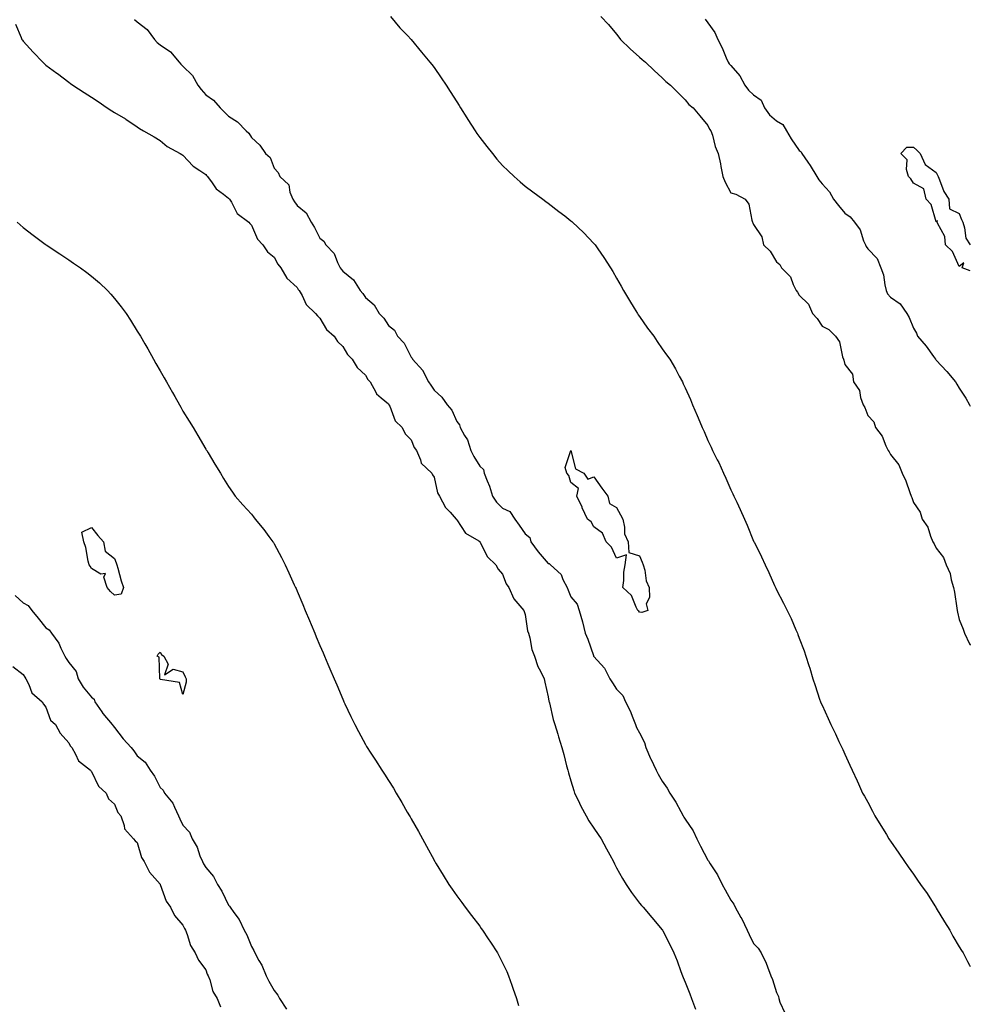
# Model space of a CAD drawing. Units: inches. Extents: x 981683 to 984323, y 7358618 to 7361258.
# Drawn here: x 983907 to 984323, y 7359439 to 7359871 of the extents above; entities that cross this region are included whole.
import ezdxf

# ---------------------------------------------------------------- set-up
doc = ezdxf.new("R2010")
doc.units = ezdxf.units.IN
doc.header["$MEASUREMENT"] = 0
doc.layers.add('Contour_98167358', color=7, linetype='Continuous', true_color=0x2e514a)

msp = doc.modelspace()

# ---------------------------------------------------------------- linework, layer by layer
at = {"layer": 'Contour_98167358'}
for points in [[(983904.72, 7359868.59, 3278), (983907.15, 7359862.82, 3278), (983907.53, 7359861.92, 3278), (983907.73, 7359861.6, 3278), (983908.05, 7359861.14, 3278), (983912.44, 7359856.31, 3278), (983916.61, 7359851.92, 3278), (983917.37, 7359851.24, 3278), (983918.05, 7359850.62, 3278), (983922.8, 7359847.17, 3278), (983923.09, 7359846.96, 3278), (983928.05, 7359843.17, 3278), (983928.8, 7359842.67, 3278), (983929.8, 7359841.92, 3278), (983934.84, 7359838.71, 3278), (983938.05, 7359836.56, 3278), (983940.9, 7359834.78, 3278), (983944.9, 7359831.92, 3278), (983946.85, 7359830.72, 3278), (983948.05, 7359829.96, 3278), (983952.85, 7359827.12, 3278), (983953.1, 7359826.97, 3278), (983958.05, 7359823.66, 3278), (983959.08, 7359822.94, 3278), (983960.75, 7359821.92, 3278), (983965.4, 7359819.28, 3278), (983968.05, 7359817.61, 3278), (983971.2, 7359815.07, 3278), (983976.88, 7359811.92, 3278), (983977.6, 7359811.47, 3278), (983978.05, 7359811.17, 3278), (983982.53, 7359806.41, 3278), (983985.39, 7359804.58, 3278), (983988.05, 7359802.71, 3278), (983988.39, 7359802.27, 3278), (983988.78, 7359801.92, 3278), (983990.8, 7359799.16, 3278), (983992.57, 7359796.44, 3278), (983995.77, 7359794.19, 3278), (983998.05, 7359792.43, 3278), (983998.27, 7359792.14, 3278), (983998.51, 7359791.92, 3278), (983999.31, 7359790.66, 3278), (984001.84, 7359785.71, 3278), (984006.85, 7359781.92, 3278), (984007.4, 7359781.27, 3278), (984008.05, 7359780.6, 3278), (984010.65, 7359774.52, 3278), (984013.09, 7359771.92, 3278), (984015.09, 7359768.96, 3278), (984018.05, 7359766.52, 3278), (984019.64, 7359763.51, 3278), (984021, 7359761.92, 3278), (984023.56, 7359757.43, 3278), (984028.05, 7359753.34, 3278), (984028.56, 7359752.43, 3278), (984028.96, 7359751.92, 3278), (984030.21, 7359749.76, 3278), (984032, 7359745.87, 3278), (984036.19, 7359741.92, 3278), (984036.95, 7359740.82, 3278), (984038.05, 7359739.83, 3278), (984040.97, 7359734.84, 3278), (984044.24, 7359731.92, 3278), (984045.72, 7359729.59, 3278), (984048.05, 7359727.46, 3278), (984050.11, 7359723.98, 3278), (984052.24, 7359721.92, 3278), (984054.39, 7359718.26, 3278), (984058.05, 7359714.89, 3278), (984059.11, 7359712.98, 3278), (984060.09, 7359711.92, 3278), (984062.58, 7359707.39, 3278), (984062.84, 7359706.71, 3278), (984064.92, 7359705.05, 3278), (984068.05, 7359702.35, 3278), (984068.21, 7359702.07, 3278), (984068.32, 7359701.92, 3278), (984068.64, 7359701.34, 3278), (984071.03, 7359694.9, 3278), (984074.1, 7359691.92, 3278), (984075.4, 7359689.28, 3278), (984078.05, 7359686.57, 3278), (984079.39, 7359683.26, 3278), (984080.42, 7359681.92, 3278), (984082.19, 7359677.78, 3278), (984082.45, 7359676.33, 3278), (984087.06, 7359671.92, 3278), (984087.42, 7359671.3, 3278), (984088.05, 7359670.2, 3278), (984089.5, 7359663.37, 3278), (984090.41, 7359661.92, 3278), (984093.15, 7359657.02, 3278), (984095.05, 7359654.92, 3278), (984097.7, 7359651.92, 3278), (984097.86, 7359651.73, 3278), (984098.05, 7359651.55, 3278), (984101.87, 7359645.74, 3278), (984107.64, 7359642.33, 3278), (984108.05, 7359642.04, 3278), (984108.1, 7359641.97, 3278), (984108.15, 7359641.92, 3278), (984108.3, 7359641.67, 3278), (984111.45, 7359635.31, 3278), (984115.09, 7359631.92, 3278), (984116.15, 7359630.02, 3278), (984118.05, 7359627.71, 3278), (984119.64, 7359623.51, 3278), (984120.83, 7359621.92, 3278), (984123.03, 7359616.94, 3278), (984123.04, 7359616.91, 3278), (984127.45, 7359611.92, 3278), (984127.59, 7359611.46, 3278), (984128.05, 7359610.12, 3278), (984129.06, 7359602.93, 3278), (984129.5, 7359601.92, 3278), (984130.08, 7359599.89, 3278), (984130.91, 7359594.78, 3278), (984132.1, 7359591.92, 3278), (984133.49, 7359587.35, 3278), (984134.72, 7359585.25, 3278), (984136.29, 7359581.92, 3278), (984136.6, 7359580.48, 3278), (984138.05, 7359574, 3278), (984138.28, 7359572.15, 3278), (984138.43, 7359571.92, 3278), (984138.59, 7359571.39, 3278), (984140.25, 7359564.12, 3278), (984140.95, 7359561.92, 3278), (984142.26, 7359557.71, 3278), (984142.65, 7359556.52, 3278), (984143.99, 7359551.92, 3278), (984144.92, 7359548.79, 3278), (984146.13, 7359543.84, 3278), (984146.64, 7359541.92, 3278), (984146.99, 7359540.85, 3278), (984148.05, 7359537.25, 3278), (984149.24, 7359533.11, 3278), (984149.65, 7359531.92, 3278), (984151.15, 7359528.82, 3278), (984152.35, 7359526.22, 3278), (984154.65, 7359521.92, 3278), (984155.93, 7359519.81, 3278), (984158.05, 7359516.61, 3278), (984159.94, 7359513.82, 3278), (984161.22, 7359511.92, 3278), (984163.67, 7359507.54, 3278), (984165.1, 7359504.87, 3278), (984166.69, 7359501.92, 3278), (984167.13, 7359501, 3278), (984168.05, 7359499.16, 3278), (984170.63, 7359494.49, 3278), (984172.21, 7359491.92, 3278), (984174.54, 7359488.42, 3278), (984178.05, 7359483.74, 3278), (984178.89, 7359482.76, 3278), (984179.67, 7359481.92, 3278), (984183.54, 7359477.4, 3278), (984188.05, 7359472.1, 3278), (984188.13, 7359471.99, 3278), (984188.2, 7359471.92, 3278), (984188.33, 7359471.64, 3278), (984191.51, 7359465.38, 3278), (984193.08, 7359461.92, 3278), (984194.57, 7359458.44, 3278), (984196.16, 7359453.81, 3278), (984196.87, 7359451.92, 3278), (984197.25, 7359451.12, 3278), (984198.05, 7359449.19, 3278), (984200.16, 7359444.03, 3278), (984200.92, 7359441.92, 3278), (984202.64, 7359437.33, 3278)], [(983956.84, 7359870.71, 3279), (983958.05, 7359869.66, 3279), (983962.32, 7359866.19, 3279), (983965.54, 7359861.92, 3279), (983966.77, 7359860.64, 3279), (983968.05, 7359859.53, 3279), (983972.6, 7359856.48, 3279), (983976.37, 7359851.92, 3279), (983977.16, 7359851.03, 3279), (983978.05, 7359850.15, 3279), (983982.28, 7359846.15, 3279), (983984.63, 7359841.92, 3279), (983986.07, 7359839.94, 3279), (983988.05, 7359837.72, 3279), (983991.47, 7359835.34, 3279), (983994.42, 7359831.92, 3279), (983996.25, 7359830.13, 3279), (983998.05, 7359828.24, 3279), (984002, 7359825.87, 3279), (984005.75, 7359821.92, 3279), (984006.93, 7359820.8, 3279), (984008.05, 7359818.91, 3279), (984011.74, 7359815.62, 3279), (984014.26, 7359811.92, 3279), (984016.29, 7359810.16, 3279), (984018.05, 7359805.59, 3279), (984019.76, 7359803.63, 3279), (984020.52, 7359801.92, 3279), (984024.42, 7359798.29, 3279), (984024.91, 7359795.06, 3279), (984026.2, 7359791.92, 3279), (984026.9, 7359790.76, 3279), (984028.05, 7359789.15, 3279), (984032.08, 7359785.96, 3279), (984034.16, 7359781.92, 3279), (984035.73, 7359779.6, 3279), (984038.05, 7359774.83, 3279), (984039.74, 7359773.6, 3279), (984040.59, 7359771.92, 3279), (984044.28, 7359768.15, 3279), (984045.77, 7359764.2, 3279), (984046.97, 7359761.92, 3279), (984047.39, 7359761.26, 3279), (984048.05, 7359760.38, 3279), (984052.79, 7359756.65, 3279), (984055.76, 7359751.92, 3279), (984056.82, 7359750.69, 3279), (984058.05, 7359748.95, 3279), (984061.86, 7359745.73, 3279), (984064.04, 7359741.92, 3279), (984065.99, 7359739.86, 3279), (984068.05, 7359736.61, 3279), (984070.69, 7359734.56, 3279), (984072.12, 7359731.92, 3279), (984075.02, 7359728.9, 3279), (984078.05, 7359722.82, 3279), (984078.54, 7359722.4, 3279), (984078.69, 7359721.92, 3279), (984083.11, 7359716.98, 3279), (984083.18, 7359716.79, 3279), (984085.69, 7359711.92, 3279), (984086.63, 7359710.5, 3279), (984088.05, 7359708.27, 3279), (984091.45, 7359705.32, 3279), (984093.86, 7359701.92, 3279), (984095.78, 7359699.65, 3279), (984098.05, 7359694.63, 3279), (984099.28, 7359693.15, 3279), (984099.51, 7359691.92, 3279), (984101.44, 7359688.53, 3279), (984102.76, 7359686.63, 3279), (984104.23, 7359681.92, 3279), (984105.47, 7359679.35, 3279), (984108.05, 7359675.05, 3279), (984109.76, 7359673.62, 3279), (984110.09, 7359671.92, 3279), (984111.32, 7359668.64, 3279), (984112.42, 7359666.3, 3279), (984113.65, 7359661.92, 3279), (984115.39, 7359659.26, 3279), (984118.05, 7359656.74, 3279), (984121.27, 7359655.14, 3279), (984123.45, 7359651.92, 3279), (984125.34, 7359649.21, 3279), (984128.05, 7359645.41, 3279), (984130, 7359643.87, 3279), (984130.46, 7359641.92, 3279), (984133.73, 7359637.6, 3279), (984138.05, 7359632.44, 3279), (984138.55, 7359632.42, 3279), (984139.04, 7359631.92, 3279), (984143.7, 7359627.58, 3279), (984144.47, 7359625.5, 3279), (984146.36, 7359621.92, 3279), (984146.87, 7359620.73, 3279), (984148.05, 7359617.8, 3279), (984150.8, 7359614.67, 3279), (984151.59, 7359611.92, 3279), (984153.05, 7359606.92, 3279), (984154.2, 7359601.92, 3279), (984155.42, 7359599.29, 3279), (984157.87, 7359592.1, 3279), (984157.94, 7359591.92, 3279), (984157.98, 7359591.85, 3279), (984158.05, 7359591.74, 3279), (984162.72, 7359586.59, 3279), (984165.07, 7359581.92, 3279), (984166.26, 7359580.13, 3279), (984168.05, 7359577.4, 3279), (984170.72, 7359574.59, 3279), (984171.99, 7359571.92, 3279), (984174.05, 7359567.91, 3279), (984175.12, 7359564.85, 3279), (984176.33, 7359561.92, 3279), (984176.82, 7359560.68, 3279), (984178.05, 7359558.23, 3279), (984180.25, 7359554.12, 3279), (984180.81, 7359551.92, 3279), (984182.96, 7359547.01, 3279), (984183.01, 7359546.88, 3279), (984185.35, 7359541.92, 3279), (984186.3, 7359540.18, 3279), (984188.05, 7359537.07, 3279), (984190.15, 7359534.02, 3279), (984191.36, 7359531.92, 3279), (984194.02, 7359527.89, 3279), (984196.13, 7359523.85, 3279), (984197.19, 7359521.92, 3279), (984197.47, 7359521.34, 3279), (984198.05, 7359520.48, 3279), (984201.56, 7359515.42, 3279), (984203.18, 7359511.92, 3279), (984204.79, 7359508.66, 3279), (984208.05, 7359502.52, 3279), (984208.31, 7359502.18, 3279), (984208.43, 7359501.92, 3279), (984209.05, 7359500.92, 3279), (984212.24, 7359496.11, 3279), (984214.34, 7359491.92, 3279), (984215.64, 7359489.5, 3279), (984218.05, 7359485.05, 3279), (984219.39, 7359483.26, 3279), (984220.01, 7359481.92, 3279), (984222.52, 7359477.45, 3279), (984222.91, 7359476.78, 3279), (984225.26, 7359471.92, 3279), (984226.11, 7359469.98, 3279), (984228.05, 7359466, 3279), (984230.09, 7359463.96, 3279), (984231.31, 7359461.92, 3279), (984233.61, 7359457.47, 3279), (984234.1, 7359455.86, 3279), (984235.66, 7359451.92, 3279), (984236.35, 7359450.23, 3279), (984238.05, 7359444.58, 3279), (984238.91, 7359442.78, 3279), (984239.05, 7359441.92, 3279), (984239.62, 7359440.35, 3279), (984241.8, 7359435.67, 3279)], [(984069.01, 7359871.92, 3280), (984073.09, 7359866.96, 3280), (984076.38, 7359863.59, 3280), (984078.01, 7359861.92, 3280), (984078.05, 7359861.88, 3280), (984082.51, 7359856.38, 3280), (984086.27, 7359851.92, 3280), (984087.06, 7359850.93, 3280), (984088.05, 7359849.63, 3280), (984091.2, 7359845.08, 3280), (984093.38, 7359841.92, 3280), (984095.19, 7359839.06, 3280), (984098.05, 7359834.52, 3280), (984099.05, 7359832.92, 3280), (984099.68, 7359831.92, 3280), (984102.45, 7359827.52, 3280), (984102.91, 7359826.78, 3280), (984106.07, 7359821.92, 3280), (984106.87, 7359820.74, 3280), (984108.05, 7359819.04, 3280), (984111.13, 7359814.99, 3280), (984113.6, 7359811.92, 3280), (984115.62, 7359809.49, 3280), (984118.05, 7359806.74, 3280), (984120.49, 7359804.36, 3280), (984123.18, 7359801.92, 3280), (984125.75, 7359799.62, 3280), (984128.05, 7359797.68, 3280), (984131.34, 7359795.21, 3280), (984135.77, 7359791.92, 3280), (984137.07, 7359790.95, 3280), (984138.05, 7359790.21, 3280), (984142.78, 7359786.64, 3280), (984145.37, 7359784.6, 3280), (984148.05, 7359782.5, 3280), (984148.37, 7359782.24, 3280), (984148.74, 7359781.92, 3280), (984153.48, 7359777.35, 3280), (984158.05, 7359772.55, 3280), (984158.34, 7359772.22, 3280), (984158.59, 7359771.92, 3280), (984159.81, 7359770.17, 3280), (984162.49, 7359766.36, 3280), (984165.38, 7359761.92, 3280), (984166.39, 7359760.26, 3280), (984168.05, 7359757.44, 3280), (984169.99, 7359753.87, 3280), (984171.06, 7359751.92, 3280), (984173.66, 7359747.53, 3280), (984175.69, 7359744.28, 3280), (984177.15, 7359741.92, 3280), (984177.5, 7359741.37, 3280), (984178.05, 7359740.57, 3280), (984181.61, 7359735.49, 3280), (984184.3, 7359731.92, 3280), (984185.82, 7359729.7, 3280), (984188.05, 7359726.49, 3280), (984189.96, 7359723.84, 3280), (984191.4, 7359721.92, 3280), (984193.79, 7359717.66, 3280), (984195.48, 7359714.48, 3280), (984196.88, 7359711.92, 3280), (984197.27, 7359711.14, 3280), (984198.05, 7359709.29, 3280), (984200.36, 7359704.23, 3280), (984201.32, 7359701.92, 3280), (984203.4, 7359697.27, 3280), (984203.79, 7359696.18, 3280), (984205.46, 7359691.92, 3280), (984206.36, 7359690.23, 3280), (984208.05, 7359686.28, 3280), (984209.49, 7359683.35, 3280), (984210.06, 7359681.92, 3280), (984212.13, 7359677.84, 3280), (984212.78, 7359676.65, 3280), (984214.91, 7359671.92, 3280), (984215.94, 7359669.81, 3280), (984218.05, 7359664.74, 3280), (984219.02, 7359662.88, 3280), (984219.45, 7359661.92, 3280), (984220.68, 7359659.29, 3280), (984222.24, 7359656.11, 3280), (984224.09, 7359651.92, 3280), (984225.29, 7359649.16, 3280), (984228.05, 7359642.27, 3280), (984228.17, 7359642.04, 3280), (984228.23, 7359641.92, 3280), (984228.39, 7359641.58, 3280), (984231.48, 7359635.35, 3280), (984233.06, 7359631.92, 3280), (984234.66, 7359628.53, 3280), (984237.19, 7359622.77, 3280), (984237.58, 7359621.92, 3280), (984237.73, 7359621.6, 3280), (984238.05, 7359620.86, 3280), (984241.17, 7359615.04, 3280), (984242.73, 7359611.92, 3280), (984244.47, 7359608.34, 3280), (984246.6, 7359603.37, 3280), (984247.25, 7359601.92, 3280), (984247.48, 7359601.36, 3280), (984248.05, 7359599.79, 3280), (984250.26, 7359594.13, 3280), (984250.94, 7359591.92, 3280), (984252.26, 7359587.72, 3280), (984252.68, 7359586.55, 3280), (984253.98, 7359581.92, 3280), (984255.08, 7359578.95, 3280), (984256.99, 7359572.98, 3280), (984257.36, 7359571.92, 3280), (984257.58, 7359571.45, 3280), (984258.05, 7359570.45, 3280), (984260.76, 7359564.64, 3280), (984261.93, 7359561.92, 3280), (984263.94, 7359557.81, 3280), (984265.44, 7359554.53, 3280), (984266.66, 7359551.92, 3280), (984267.11, 7359550.98, 3280), (984268.05, 7359548.89, 3280), (984270.22, 7359544.09, 3280), (984271.17, 7359541.92, 3280), (984273.4, 7359537.27, 3280), (984273.97, 7359536.01, 3280), (984275.83, 7359531.92, 3280), (984276.64, 7359530.51, 3280), (984278.05, 7359527.88, 3280), (984280.14, 7359524.01, 3280), (984281.18, 7359521.92, 3280), (984283.84, 7359517.71, 3280), (984286.25, 7359513.72, 3280), (984287.35, 7359511.92, 3280), (984287.64, 7359511.51, 3280), (984288.05, 7359510.9, 3280), (984291.71, 7359505.58, 3280), (984294.1, 7359501.92, 3280), (984295.76, 7359499.64, 3280), (984298.05, 7359496.44, 3280), (984299.93, 7359493.8, 3280), (984301.17, 7359491.92, 3280), (984304.03, 7359487.89, 3280), (984307.42, 7359482.55, 3280), (984307.83, 7359481.92, 3280), (984307.91, 7359481.78, 3280), (984308.05, 7359481.54, 3280), (984311.71, 7359475.58, 3280), (984314.05, 7359471.92, 3280), (984315.4, 7359469.27, 3280), (984318.05, 7359464.65, 3280), (984319.11, 7359462.98, 3280), (984319.82, 7359461.92, 3280), (984321.82, 7359458.15, 3280), (984322.66, 7359456.53, 3280), (984323, 7359455.92, 3280)], [(984161.13, 7359871.92, 3281), (984164.53, 7359868.4, 3281), (984168.05, 7359864.21, 3281), (984169.03, 7359862.9, 3281), (984169.77, 7359861.92, 3281), (984173.92, 7359857.79, 3281), (984178.05, 7359854.15, 3281), (984179.24, 7359853.11, 3281), (984180.68, 7359851.92, 3281), (984184.44, 7359848.3, 3281), (984188.05, 7359845.05, 3281), (984189.66, 7359843.54, 3281), (984191.63, 7359841.92, 3281), (984194.81, 7359838.68, 3281), (984198.05, 7359835.47, 3281), (984199.61, 7359833.48, 3281), (984201.51, 7359831.92, 3281), (984204.55, 7359828.42, 3281), (984208.05, 7359824.25, 3281), (984208.76, 7359822.64, 3281), (984209.36, 7359821.92, 3281), (984210, 7359819.97, 3281), (984211.18, 7359815.06, 3281), (984212.54, 7359811.92, 3281), (984213.59, 7359807.46, 3281), (984213.7, 7359806.26, 3281), (984214.53, 7359801.92, 3281), (984215.53, 7359799.4, 3281), (984218.05, 7359794.8, 3281), (984220.23, 7359794.09, 3281), (984224.3, 7359791.92, 3281), (984225.93, 7359789.8, 3281), (984227.22, 7359782.75, 3281), (984227.53, 7359781.92, 3281), (984227.76, 7359781.62, 3281), (984228.05, 7359780.86, 3281), (984231.59, 7359775.47, 3281), (984232.46, 7359771.92, 3281), (984235.27, 7359769.14, 3281), (984238.05, 7359764.49, 3281), (984239.51, 7359763.38, 3281), (984240.34, 7359761.92, 3281), (984244.15, 7359758.03, 3281), (984245.35, 7359754.62, 3281), (984246.71, 7359751.92, 3281), (984247.34, 7359751.2, 3281), (984248.05, 7359750, 3281), (984252.15, 7359746.02, 3281), (984253.92, 7359741.92, 3281), (984255.86, 7359739.73, 3281), (984258.05, 7359736.4, 3281), (984260.98, 7359734.85, 3281), (984263.96, 7359731.92, 3281), (984265.67, 7359729.54, 3281), (984266.98, 7359722.99, 3281), (984267.4, 7359721.92, 3281), (984267.63, 7359721.51, 3281), (984268.05, 7359719.61, 3281), (984271.41, 7359715.28, 3281), (984271.8, 7359711.92, 3281), (984274.38, 7359708.24, 3281), (984274.85, 7359705.12, 3281), (984276, 7359701.92, 3281), (984276.81, 7359700.68, 3281), (984278.05, 7359697.31, 3281), (984280.67, 7359694.54, 3281), (984281.49, 7359691.92, 3281), (984284.31, 7359688.18, 3281), (984286.05, 7359683.92, 3281), (984287.06, 7359681.92, 3281), (984287.49, 7359681.36, 3281), (984288.05, 7359680.1, 3281), (984291.7, 7359675.57, 3281), (984293.07, 7359671.92, 3281), (984294.77, 7359668.64, 3281), (984296.51, 7359663.46, 3281), (984297.14, 7359661.92, 3281), (984297.44, 7359661.32, 3281), (984298.05, 7359659.2, 3281), (984300.99, 7359654.86, 3281), (984301.86, 7359651.92, 3281), (984304.44, 7359648.31, 3281), (984305.58, 7359644.39, 3281), (984306.65, 7359641.92, 3281), (984307.2, 7359641.07, 3281), (984308.05, 7359639.09, 3281), (984311.24, 7359635.11, 3281), (984312.41, 7359631.92, 3281), (984314.14, 7359628.02, 3281), (984314.62, 7359625.35, 3281), (984315.67, 7359621.92, 3281), (984316.02, 7359619.89, 3281), (984317.04, 7359612.92, 3281), (984317.21, 7359611.92, 3281), (984317.32, 7359611.19, 3281), (984318.05, 7359607.98, 3281), (984319.81, 7359603.68, 3281), (984320.51, 7359601.92, 3281), (984322.71, 7359597.27, 3281), (984322.92, 7359596.8, 3281), (984323, 7359596.63, 3281)], [(984206.9, 7359870.77, 3282), (984208.05, 7359869.12, 3282), (984211.08, 7359864.95, 3282), (984212.4, 7359861.92, 3282), (984214.35, 7359858.22, 3282), (984216.1, 7359853.87, 3282), (984216.98, 7359851.92, 3282), (984217.4, 7359851.27, 3282), (984218.05, 7359850.56, 3282), (984222.04, 7359845.91, 3282), (984224.28, 7359841.92, 3282), (984225.83, 7359839.7, 3282), (984228.05, 7359837.66, 3282), (984231.39, 7359835.26, 3282), (984232.84, 7359831.92, 3282), (984234.96, 7359828.83, 3282), (984238.05, 7359826.29, 3282), (984240.79, 7359824.67, 3282), (984242.45, 7359821.92, 3282), (984244.51, 7359818.37, 3282), (984248.05, 7359813.33, 3282), (984248.89, 7359812.76, 3282), (984249.21, 7359811.92, 3282), (984251.84, 7359808.13, 3282), (984252.85, 7359806.72, 3282), (984255.69, 7359801.92, 3282), (984256.59, 7359800.45, 3282), (984258.05, 7359798.7, 3282), (984261.37, 7359795.24, 3282), (984263.11, 7359791.92, 3282), (984265.31, 7359789.18, 3282), (984268.05, 7359785.82, 3282), (984270.43, 7359784.3, 3282), (984272.24, 7359781.92, 3282), (984274.74, 7359778.61, 3282), (984276.18, 7359773.79, 3282), (984277.01, 7359771.92, 3282), (984277.36, 7359771.22, 3282), (984278.05, 7359770.22, 3282), (984282.13, 7359766, 3282), (984283.84, 7359761.92, 3282), (984284.97, 7359758.84, 3282), (984285.49, 7359754.48, 3282), (984286.14, 7359751.92, 3282), (984286.71, 7359750.58, 3282), (984288.05, 7359749.13, 3282), (984292.23, 7359746.09, 3282), (984295.15, 7359741.92, 3282), (984296.26, 7359740.13, 3282), (984298.05, 7359735.51, 3282), (984299.37, 7359733.24, 3282), (984299.82, 7359731.92, 3282), (984303.72, 7359727.59, 3282), (984306.9, 7359723.07, 3282), (984307.74, 7359721.92, 3282), (984307.84, 7359721.71, 3282), (984308.05, 7359721.43, 3282), (984312.64, 7359716.51, 3282), (984316.48, 7359711.92, 3282), (984317.14, 7359711.01, 3282), (984318.05, 7359709.19, 3282), (984320.98, 7359704.85, 3282), (984322.66, 7359701.92, 3282), (984323, 7359701.26, 3282)], [(984323, 7359760.62, 3282), (984319.41, 7359761.92, 3282), (984320.22, 7359764.09, 3282), (984318.05, 7359762.45, 3282), (984315.15, 7359769.02, 3282), (984312.15, 7359771.92, 3282), (984311.79, 7359775.66, 3282), (984308.55, 7359781.42, 3282), (984308.42, 7359781.92, 3282), (984308.55, 7359782.42, 3282), (984308.05, 7359782.1, 3282), (984305.78, 7359789.65, 3282), (984303.61, 7359791.92, 3282), (984302.6, 7359796.47, 3282), (984298.05, 7359798.91, 3282), (984297.01, 7359800.87, 3282), (984295.9, 7359801.92, 3282), (984294.98, 7359804.99, 3282), (984295.28, 7359809.15, 3282), (984292.51, 7359811.92, 3282), (984295.2, 7359814.77, 3282), (984298.05, 7359814.78, 3282), (984299.53, 7359813.4, 3282), (984301, 7359811.92, 3282), (984303.23, 7359807.09, 3282), (984308.05, 7359803.58, 3282), (984308.6, 7359802.46, 3282), (984308.86, 7359801.92, 3282), (984309.55, 7359800.42, 3282), (984311.46, 7359795.33, 3282), (984313.64, 7359791.92, 3282), (984313.9, 7359787.77, 3282), (984318.05, 7359785.62, 3282), (984319.17, 7359783.05, 3282), (984319.67, 7359781.92, 3282), (984320.5, 7359779.47, 3282), (984321, 7359774.87, 3282), (984323, 7359771.94, 3282)], [(983905.45, 7359781.92, 3277), (983906.8, 7359780.67, 3277), (983908.05, 7359779.53, 3277), (983912.39, 7359776.25, 3277), (983917.75, 7359772.22, 3277), (983918.05, 7359771.99, 3277), (983918.1, 7359771.96, 3277), (983918.17, 7359771.92, 3277), (983924.12, 7359767.99, 3277), (983928.05, 7359765.37, 3277), (983930.13, 7359764, 3277), (983933.15, 7359761.92, 3277), (983935.99, 7359759.86, 3277), (983938.05, 7359758.27, 3277), (983941.45, 7359755.32, 3277), (983944.99, 7359751.92, 3277), (983946.49, 7359750.36, 3277), (983948.05, 7359748.54, 3277), (983950.97, 7359744.84, 3277), (983953.11, 7359741.92, 3277), (983955.09, 7359738.96, 3277), (983958.05, 7359734.24, 3277), (983958.93, 7359732.8, 3277), (983959.46, 7359731.92, 3277), (983961.35, 7359728.61, 3277), (983962.6, 7359726.47, 3277), (983965.19, 7359721.92, 3277), (983966.21, 7359720.08, 3277), (983968.05, 7359716.78, 3277), (983969.81, 7359713.68, 3277), (983970.8, 7359711.92, 3277), (983973.43, 7359707.3, 3277), (983974.45, 7359705.52, 3277), (983976.51, 7359701.92, 3277), (983977.06, 7359700.93, 3277), (983978.05, 7359699.21, 3277), (983980.82, 7359694.69, 3277), (983982.56, 7359691.92, 3277), (983984.61, 7359688.48, 3277), (983988.05, 7359682.53, 3277), (983988.29, 7359682.16, 3277), (983988.45, 7359681.92, 3277), (983989.08, 7359680.9, 3277), (983992.09, 7359675.96, 3277), (983994.51, 7359671.92, 3277), (983995.84, 7359669.72, 3277), (983998.05, 7359666.09, 3277), (983999.76, 7359663.63, 3277), (984001, 7359661.92, 3277), (984004.33, 7359658.2, 3277), (984008.05, 7359654.09, 3277), (984009.02, 7359652.89, 3277), (984009.75, 7359651.92, 3277), (984013.47, 7359647.34, 3277), (984015.71, 7359644.26, 3277), (984017.43, 7359641.92, 3277), (984017.7, 7359641.57, 3277), (984018.05, 7359641.01, 3277), (984021.24, 7359635.12, 3277), (984022.83, 7359631.92, 3277), (984024.51, 7359628.38, 3277), (984026.84, 7359623.13, 3277), (984027.4, 7359621.92, 3277), (984027.59, 7359621.46, 3277), (984028.05, 7359620.38, 3277), (984030.6, 7359614.47, 3277), (984031.67, 7359611.92, 3277), (984033.56, 7359607.43, 3277), (984034.25, 7359605.71, 3277), (984035.82, 7359601.92, 3277), (984036.48, 7359600.35, 3277), (984038.05, 7359596.56, 3277), (984039.49, 7359593.36, 3277), (984040.1, 7359591.92, 3277), (984041.6, 7359588.37, 3277), (984042.47, 7359586.34, 3277), (984044.33, 7359581.92, 3277), (984045.41, 7359579.29, 3277), (984048.05, 7359572.98, 3277), (984048.39, 7359572.26, 3277), (984048.54, 7359571.92, 3277), (984048.99, 7359570.99, 3277), (984051.64, 7359565.51, 3277), (984053.3, 7359561.92, 3277), (984055, 7359558.87, 3277), (984058.05, 7359553.17, 3277), (984058.51, 7359552.37, 3277), (984058.73, 7359551.92, 3277), (984060.09, 7359549.88, 3277), (984062.48, 7359546.35, 3277), (984065.15, 7359541.92, 3277), (984066.35, 7359540.22, 3277), (984068.05, 7359537.44, 3277), (984070.24, 7359534.11, 3277), (984071.5, 7359531.92, 3277), (984074, 7359527.86, 3277), (984076.35, 7359523.62, 3277), (984077.33, 7359521.92, 3277), (984077.58, 7359521.45, 3277), (984078.05, 7359520.58, 3277), (984081.26, 7359515.13, 3277), (984083, 7359511.92, 3277), (984084.8, 7359508.67, 3277), (984088.05, 7359502.55, 3277), (984088.28, 7359502.16, 3277), (984088.41, 7359501.92, 3277), (984088.99, 7359500.98, 3277), (984092.08, 7359495.95, 3277), (984094.49, 7359491.92, 3277), (984095.96, 7359489.83, 3277), (984098.05, 7359486.89, 3277), (984100.17, 7359484.03, 3277), (984101.64, 7359481.92, 3277), (984104.48, 7359478.34, 3277), (984108.05, 7359473.6, 3277), (984108.77, 7359472.65, 3277), (984109.28, 7359471.92, 3277), (984111.81, 7359468.16, 3277), (984112.82, 7359466.69, 3277), (984115.89, 7359461.92, 3277), (984116.61, 7359460.49, 3277), (984118.05, 7359457.54, 3277), (984119.88, 7359453.74, 3277), (984120.71, 7359451.92, 3277), (984122.12, 7359447.85, 3277), (984122.6, 7359446.47, 3277), (984124.18, 7359441.92, 3277), (984125.03, 7359438.9, 3277)], [(983904.6, 7359618.48, 3276), (983908.05, 7359615.24, 3276), (983910.21, 7359614.08, 3276), (983911.92, 7359611.92, 3276), (983914.68, 7359608.55, 3276), (983918.05, 7359604.34, 3276), (983919.51, 7359603.39, 3276), (983920.5, 7359601.92, 3276), (983923.72, 7359597.59, 3276), (983924.6, 7359595.37, 3276), (983926.31, 7359591.92, 3276), (983926.9, 7359590.77, 3276), (983928.05, 7359589.04, 3276), (983931.22, 7359585.09, 3276), (983932.11, 7359581.92, 3276), (983934.41, 7359578.28, 3276), (983938.05, 7359573.9, 3276), (983939.18, 7359573.05, 3276), (983939.42, 7359571.92, 3276), (983942.5, 7359567.47, 3276), (983942.94, 7359566.81, 3276), (983947.05, 7359561.92, 3276), (983947.46, 7359561.33, 3276), (983948.05, 7359560.62, 3276), (983951.84, 7359555.71, 3276), (983955.34, 7359551.92, 3276), (983956.48, 7359550.35, 3276), (983958.05, 7359548.26, 3276), (983961.57, 7359545.44, 3276), (983963.62, 7359541.92, 3276), (983965.52, 7359539.39, 3276), (983968.05, 7359534.29, 3276), (983969.34, 7359533.21, 3276), (983969.96, 7359531.92, 3276), (983973.67, 7359527.54, 3276), (983974.29, 7359525.68, 3276), (983976.1, 7359521.92, 3276), (983976.72, 7359520.6, 3276), (983978.05, 7359517.81, 3276), (983980.92, 7359514.79, 3276), (983982.06, 7359511.92, 3276), (983984.3, 7359508.17, 3276), (983985.49, 7359504.48, 3276), (983986.58, 7359501.92, 3276), (983987.07, 7359500.94, 3276), (983988.05, 7359499.28, 3276), (983991.46, 7359495.33, 3276), (983993.15, 7359491.92, 3276), (983995.05, 7359488.92, 3276), (983998.05, 7359482.82, 3276), (983998.47, 7359482.34, 3276), (983998.69, 7359481.92, 3276), (984000.28, 7359479.69, 3276), (984002.68, 7359476.55, 3276), (984004.93, 7359471.92, 3276), (984005.98, 7359469.85, 3276), (984008.05, 7359464.72, 3276), (984009.1, 7359462.97, 3276), (984009.49, 7359461.92, 3276), (984011.35, 7359458.62, 3276), (984012.67, 7359456.54, 3276), (984014.56, 7359451.92, 3276), (984015.73, 7359449.59, 3276), (984018.05, 7359445.47, 3276), (984019.62, 7359443.49, 3276), (984020.38, 7359441.92, 3276), (984023.42, 7359437.29, 3276)], [(983903.54, 7359587.41, 3275), (983908.05, 7359583.78, 3275), (983908.72, 7359582.6, 3275), (983909.19, 7359581.92, 3275), (983910.52, 7359579.45, 3275), (983911.89, 7359575.75, 3275), (983916.32, 7359571.92, 3275), (983916.95, 7359570.82, 3275), (983918.05, 7359569.49, 3275), (983920.03, 7359563.9, 3275), (983922.23, 7359561.92, 3275), (983924.22, 7359558.09, 3275), (983928.05, 7359553.88, 3275), (983928.66, 7359552.53, 3275), (983929.31, 7359551.92, 3275), (983931.03, 7359548.94, 3275), (983932.23, 7359546.1, 3275), (983937.51, 7359541.92, 3275), (983937.73, 7359541.59, 3275), (983938.05, 7359541.38, 3275), (983941.02, 7359534.89, 3275), (983944.44, 7359531.92, 3275), (983945.5, 7359529.37, 3275), (983948.05, 7359527.11, 3275), (983949.55, 7359523.42, 3275), (983950.83, 7359521.92, 3275), (983952.32, 7359517.65, 3275), (983952.39, 7359516.26, 3275), (983956.44, 7359511.92, 3275), (983957.11, 7359510.98, 3275), (983958.05, 7359510.21, 3275), (983959.88, 7359503.74, 3275), (983961.06, 7359501.92, 3275), (983963.35, 7359497.22, 3275), (983968.05, 7359491.99, 3275), (983968.07, 7359491.94, 3275), (983968.11, 7359491.86, 3275), (983970.69, 7359484.55, 3275), (983972.59, 7359481.92, 3275), (983974.37, 7359478.24, 3275), (983978.05, 7359474.04, 3275), (983978.7, 7359472.57, 3275), (983979.16, 7359471.92, 3275), (983979.95, 7359470.02, 3275), (983981.29, 7359465.16, 3275), (983983.42, 7359461.92, 3275), (983984.87, 7359458.73, 3275), (983988.05, 7359454.47, 3275), (983988.71, 7359452.58, 3275), (983989.11, 7359451.92, 3275), (983989.81, 7359450.16, 3275), (983991.1, 7359444.96, 3275), (983993.07, 7359441.92, 3275), (983994.51, 7359438.38, 3275)]]:
    msp.add_polyline3d(points, dxfattribs=at)
for points in [[(984178.05, 7359611.09, 3279), (984177.71, 7359611.58, 3279), (984177.41, 7359611.92, 3279), (984176.6, 7359613.36, 3279), (984174.53, 7359618.4, 3279), (984170.72, 7359621.92, 3279), (984171.16, 7359625.03, 3279), (984171.26, 7359628.71, 3279), (984171.86, 7359631.92, 3279), (984172.32, 7359636.19, 3279), (984168.05, 7359634.71, 3279), (984165.77, 7359639.64, 3279), (984163.43, 7359641.92, 3279), (984161.87, 7359645.74, 3279), (984158.05, 7359648.56, 3279), (984156.85, 7359650.71, 3279), (984155.32, 7359651.92, 3279), (984153, 7359656.87, 3279), (984152.9, 7359657.06, 3279), (984150.65, 7359661.92, 3279), (984151.37, 7359665.24, 3279), (984148.05, 7359667.86, 3279), (984147.09, 7359670.97, 3279), (984146.2, 7359671.92, 3279), (984145.47, 7359674.5, 3279), (984148.05, 7359681.92, 3279), (984150, 7359673.87, 3279), (984153.66, 7359671.92, 3279), (984155.48, 7359669.35, 3279), (984158.05, 7359670.34, 3279), (984161.5, 7359665.36, 3279), (984164.26, 7359661.92, 3279), (984164.88, 7359658.74, 3279), (984168.05, 7359657.03, 3279), (984169.81, 7359653.68, 3279), (984170.74, 7359651.92, 3279), (984171.57, 7359648.41, 3279), (984171.55, 7359645.41, 3279), (984173.12, 7359641.92, 3279), (984173.37, 7359637.24, 3279), (984178.05, 7359635.85, 3279), (984179.2, 7359633.08, 3279), (984179.73, 7359631.92, 3279), (984180.38, 7359629.58, 3279), (984180.92, 7359624.8, 3279), (984182.26, 7359621.92, 3279), (984182.49, 7359617.48, 3279), (984180.93, 7359614.81, 3279), (984181.75, 7359611.92, 3279), (984179.02, 7359610.95, 3279)], [(983948.05, 7359618.62, 3276), (983946.25, 7359620.12, 3276), (983944.81, 7359621.92, 3276), (983943.46, 7359626.51, 3276), (983944.14, 7359628.02, 3276), (983942.13, 7359627.84, 3276), (983938.05, 7359630.32, 3276), (983937.4, 7359631.27, 3276), (983936.98, 7359631.92, 3276), (983936.56, 7359633.41, 3276), (983935.57, 7359639.44, 3276), (983934.62, 7359641.92, 3276), (983933.76, 7359646.2, 3276), (983938.05, 7359648.26, 3276), (983940.76, 7359644.63, 3276), (983943.26, 7359641.92, 3276), (983944.01, 7359637.87, 3276), (983948.05, 7359634.65, 3276), (983948.8, 7359632.67, 3276), (983949.11, 7359631.92, 3276), (983949.57, 7359630.4, 3276), (983950.95, 7359624.82, 3276), (983951.97, 7359621.92, 3276), (983951.03, 7359618.94, 3276)], [(983978.05, 7359575.05, 3276), (983976.53, 7359580.39, 3276), (983968.26, 7359581.71, 3276), (983968.05, 7359581.82, 3276), (983968.01, 7359581.88, 3276), (983967.98, 7359581.92, 3276), (983967.93, 7359582.03, 3276), (983967.59, 7359591.47, 3276), (983966.71, 7359591.92, 3276), (983967.18, 7359592.79, 3276), (983968.05, 7359593.59, 3276), (983968.67, 7359592.54, 3276), (983969.68, 7359591.92, 3276), (983971.62, 7359588.35, 3276), (983969.9, 7359583.76, 3276), (983973.8, 7359586.17, 3276), (983978.05, 7359584.98, 3276), (983979, 7359582.87, 3276), (983979.46, 7359581.92, 3276), (983979.46, 7359580.52, 3276)]]:
    msp.add_polyline3d(points, close=True, dxfattribs=at)

doc.saveas('drawing.dxf')
